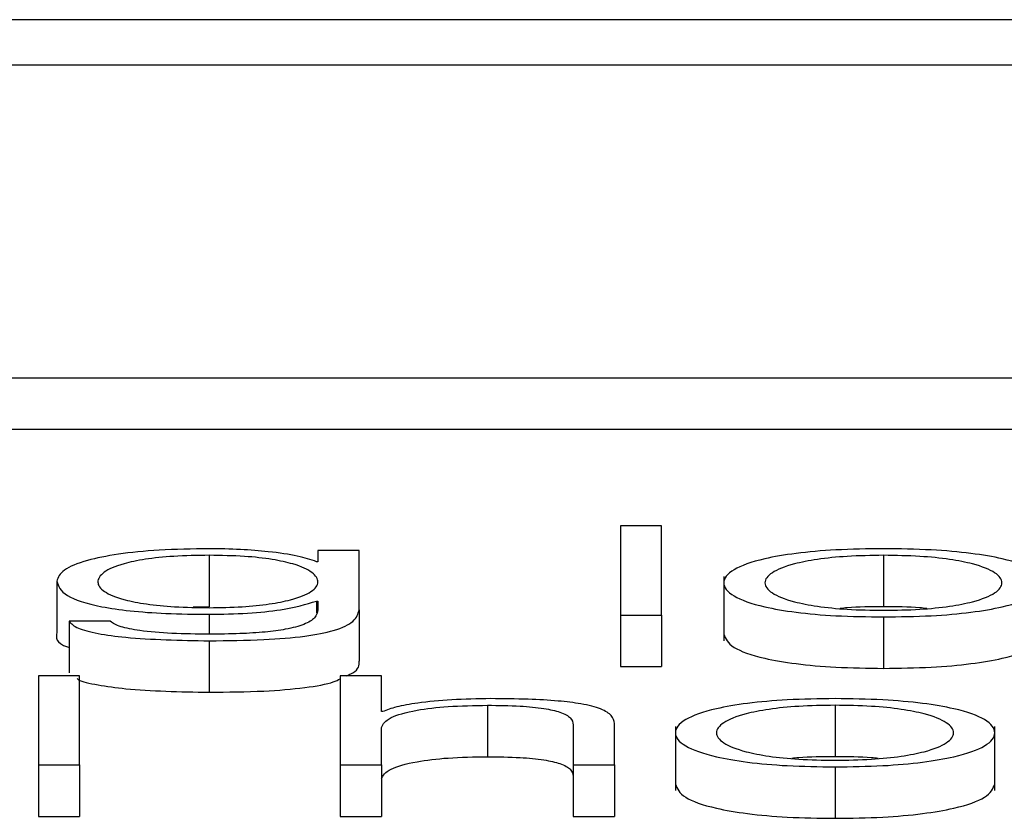
# Paper-space layout 'SHEET 2' of a CAD drawing. Units: inches. Extents: x 0 to 10.8, y 0 to 8.4.
# Drawn here: x 3.4 to 3.4, y 7.3 to 7.3 of the extents above; entities that cross this region are included whole.
import ezdxf

# ---------------------------------------------------------------- set-up
doc = ezdxf.new("R2010")
doc.units = ezdxf.units.IN
doc.header["$MEASUREMENT"] = 0

psp = doc.layouts.new('SHEET 2')

# ---------------------------------------------------------------- linework, layer by layer
at = {"color": 7, "linetype": 'Continuous', "lineweight": 25}
for p, q in [((3.64234365, 7.3383585), (3.33260914, 7.3383585)), ((3.63266445, 7.3379731), (3.34228834, 7.3379731)), ((3.33675737, 7.3353347), (3.63819542, 7.3353347)), ((3.33675737, 7.33490035), (3.63819542, 7.33490035)), ((3.41919564, 7.33408352), (3.41884755, 7.33408352)), ((3.41884755, 7.33408352), (3.41884755, 7.33333014)), ((3.41919564, 7.33333014), (3.41919564, 7.33408352)), ((3.41629242, 7.33387459), (3.41629242, 7.33378063)), ((3.4166402, 7.33387459), (3.41629242, 7.33387459)), ((3.4166402, 7.33337445), (3.4166402, 7.33387459)), ((3.41537419, 7.33383457), (3.41537419, 7.33340022)), ((3.41629242, 7.33378063), (3.41628131, 7.33378063)), ((3.4210711, 7.33383457), (3.4210711, 7.33340022)), ((3.41408567, 7.33361613), (3.41408567, 7.33318179)), ((3.41972167, 7.33365669), (3.41972167, 7.33311375)), ((3.41628131, 7.3334482), (3.41629242, 7.3334482)), ((3.41628131, 7.3334482), (3.41628131, 7.33334881)), ((3.41629242, 7.3334482), (3.41629242, 7.33337445)), ((3.41537419, 7.33340022), (3.41523765, 7.33339618)), ((3.4166402, 7.33337445), (3.4166402, 7.3329401)), ((3.4141907, 7.33327734), (3.4141907, 7.332843)), ((3.41453848, 7.33327734), (3.4141907, 7.33327734)), ((3.41884755, 7.33333014), (3.41919564, 7.33333014)), ((3.41884755, 7.33333014), (3.41884755, 7.33289579)), ((3.41919564, 7.33333014), (3.41919564, 7.33289579)), ((3.4210711, 7.33331428), (3.4210711, 7.33287993)), ((3.41537419, 7.33311273), (3.41537419, 7.33267838)), ((3.41884755, 7.33289579), (3.41919564, 7.33289579)), ((3.41427862, 7.33281711), (3.41393083, 7.33281711)), ((3.41393083, 7.33281711), (3.41393083, 7.33206373)), ((3.41427862, 7.33206373), (3.41427862, 7.33281711)), ((3.41648056, 7.33281711), (3.41648056, 7.33206373)), ((3.41682835, 7.33281711), (3.41648056, 7.33281711)), ((3.41682835, 7.33251434), (3.41682835, 7.33281711)), ((3.41683945, 7.33251434), (3.41682835, 7.33251434)), ((3.41772437, 7.33256816), (3.41772437, 7.33213381)), ((3.4206615, 7.33256816), (3.4206615, 7.33213381)), ((3.41682835, 7.33206373), (3.41682835, 7.33238139)), ((3.41844965, 7.33240355), (3.41844965, 7.33206373)), ((3.41879744, 7.33206373), (3.41879744, 7.33241408)), ((3.41931237, 7.33239016), (3.41931237, 7.33184723)), ((3.42201094, 7.33184723), (3.42201094, 7.33239016)), ((3.41393083, 7.33206373), (3.41427862, 7.33206373)), ((3.41393083, 7.33206373), (3.41393083, 7.33162938)), ((3.41427862, 7.33206373), (3.41427862, 7.33162938)), ((3.41648056, 7.33206373), (3.41682835, 7.33206373)), ((3.41648056, 7.33206373), (3.41648056, 7.33162938)), ((3.41682835, 7.33206373), (3.41682835, 7.33162938)), ((3.41844965, 7.33206373), (3.41879744, 7.33206373)), ((3.41844965, 7.33206373), (3.41844965, 7.33162938)), ((3.41879744, 7.33206373), (3.41879744, 7.33162938)), ((3.4206615, 7.33204787), (3.4206615, 7.33161352)), ((3.41393083, 7.33162938), (3.41427862, 7.33162938)), ((3.41648056, 7.33162938), (3.41682835, 7.33162938)), ((3.41844965, 7.33162938), (3.41879744, 7.33162938))]:
    psp.add_line(p, q, dxfattribs=at)
at = {"color": 8, "linetype": 'Continuous', "lineweight": 25}
psp.add_line((3.41537419, 7.33333643), (3.41537419, 7.3331685), dxfattribs=at)
at = {"color": 7, "linetype": 'Continuous', "lineweight": 25}
for points, knots in [([(3.41537419, 7.33389039), (3.41523055, 7.33388821), (3.4149566, 7.33388405), (3.4145952, 7.33384697), (3.41431213, 7.33378882), (3.41412049, 7.33370932), (3.41409754, 7.33364791), (3.41408567, 7.33361613)], [0, 0, 0, 0, 0.1983865, 0.3783799, 0.5543936, 0.7694133, 1, 1, 1, 1]), ([(3.41628131, 7.33378063), (3.41623192, 7.33379718), (3.41613053, 7.33383115), (3.4158952, 7.33386503), (3.41563748, 7.3338865), (3.41546313, 7.33388908), (3.41537419, 7.33389039)], [0, 0, 0, 0, 0.262591, 0.5389621, 0.7648287, 1, 1, 1, 1]), ([(3.4210711, 7.33389039), (3.42093468, 7.33388855), (3.42067474, 7.33388503), (3.42032573, 7.33385371), (3.42000788, 7.33379884), (3.41977368, 7.33371239), (3.4196947, 7.33360237), (3.41977366, 7.33349234), (3.42000785, 7.33340585), (3.42032572, 7.33335096), (3.42067473, 7.33331964), (3.42093468, 7.33331612), (3.4210711, 7.33331428)], [0, 0, 0, 0, 0.0898829, 0.171271, 0.249778, 0.3702255, 0.49994, 0.6297302, 0.7502123, 0.8287272, 0.910117, 1, 1, 1, 1]), ([(3.4210711, 7.33331428), (3.42120745, 7.33331612), (3.42146729, 7.33331965), (3.42181616, 7.33335097), (3.42213398, 7.33340585), (3.4223682, 7.33349234), (3.42244723, 7.33360237), (3.42236819, 7.33371239), (3.42213395, 7.33379884), (3.42181615, 7.33385371), (3.42146728, 7.33388502), (3.42120745, 7.33388855), (3.4210711, 7.33389039)], [0, 0, 0, 0, 0.0898457, 0.1712246, 0.249746, 0.3702496, 0.50006, 0.6297947, 0.7502637, 0.8287773, 0.9101544, 1, 1, 1, 1]), ([(3.41537419, 7.33383457), (3.41527216, 7.33383303), (3.41507907, 7.33383012), (3.41482686, 7.3338035), (3.41461066, 7.33375818), (3.41446558, 7.33369099), (3.41441644, 7.33360964), (3.41446748, 7.333529), (3.41461994, 7.33346455), (3.41483781, 7.33342165), (3.41508634, 7.33339653), (3.41527492, 7.33339373), (3.41537419, 7.33339226)], [0, 0, 0, 0, 0.0909837, 0.1721933, 0.2515899, 0.3756666, 0.5067302, 0.6336526, 0.7540081, 0.8316994, 0.9114116, 1, 1, 1, 1]), ([(3.41537419, 7.33339226), (3.41546836, 7.33339376), (3.41564934, 7.33339666), (3.41588834, 7.33342173), (3.4161024, 7.33346437), (3.4162566, 7.33352863), (3.41630974, 7.33360858), (3.41626034, 7.33368905), (3.41612251, 7.3337556), (3.41591401, 7.33380193), (3.41566676, 7.33382984), (3.41547518, 7.33383294), (3.41537419, 7.33383457)], [0, 0, 0, 0, 0.08511113, 0.1635717, 0.24149569, 0.36350657, 0.49285326, 0.62126208, 0.74659343, 0.82713229, 0.90886773, 1, 1, 1, 1]), ([(3.4210711, 7.33383457), (3.42096696, 7.33383293), (3.42076774, 7.3338298), (3.42050548, 7.33380247), (3.42027329, 7.3337563), (3.42010845, 7.33368753), (3.42004955, 7.33360237), (3.42010844, 7.3335172), (3.42027326, 7.33344839), (3.42050547, 7.3334022), (3.42076774, 7.33337487), (3.42096696, 7.33337174), (3.4210711, 7.3333701)], [0, 0, 0, 0, 0.0883607, 0.1690218, 0.2484383, 0.3715123, 0.4999215, 0.6284286, 0.7515482, 0.8309755, 0.9116391, 1, 1, 1, 1]), ([(3.4210711, 7.3333701), (3.42117517, 7.33337174), (3.42137425, 7.33337487), (3.42163634, 7.33340221), (3.42186841, 7.3334484), (3.42203317, 7.3335172), (3.42209206, 7.33360237), (3.42203316, 7.33368753), (3.42186838, 7.33375629), (3.42163633, 7.33380247), (3.42137425, 7.3338298), (3.42117517, 7.33383293), (3.4210711, 7.33383457)], [0, 0, 0, 0, 0.0883149, 0.1689589, 0.2483885, 0.3715352, 0.5000785, 0.628524, 0.751625, 0.8310438, 0.9116852, 1, 1, 1, 1]), ([(3.41408567, 7.33361613), (3.41409945, 7.33357511), (3.41412555, 7.33349745), (3.41438364, 7.33340936), (3.41470479, 7.33336301), (3.41501891, 7.33334013), (3.4152505, 7.33333772), (3.41537419, 7.33333643)], [0, 0, 0, 0, 0.2907949, 0.5505107, 0.6860741, 0.8323355, 1, 1, 1, 1]), ([(3.41537419, 7.33333643), (3.415484, 7.33333841), (3.41569865, 7.33334226), (3.41604494, 7.3333774), (3.41619176, 7.33342138), (3.41628131, 7.3334482)], [0, 0, 0, 0, 0.290012, 0.56692097, 1, 1, 1, 1]), ([(3.41537419, 7.33311273), (3.41552977, 7.33311419), (3.41581207, 7.33311685), (3.41618674, 7.33314723), (3.4164615, 7.33320176), (3.41661749, 7.33328102), (3.41663222, 7.33334163), (3.4166402, 7.33337445)], [0, 0, 0, 0, 0.2171428, 0.394017, 0.5556801, 0.7593517, 1, 1, 1, 1]), ([(3.41629242, 7.33337445), (3.41628795, 7.33335162), (3.41627972, 7.33330951), (3.4161912, 7.33325212), (3.41604101, 7.33321043), (3.41584602, 7.33318471), (3.41562349, 7.33317064), (3.41546114, 7.33316925), (3.41537419, 7.3331685)], [0, 0, 0, 0, 0.2209398, 0.4075152, 0.5724144, 0.7004228, 0.8395412, 1, 1, 1, 1]), ([(3.4210711, 7.33340022), (3.42096443, 7.33339972), (3.42083491, 7.33339911), (3.42072495, 7.33338725), (3.42070556, 7.33338516)], [0, 0, 0, 0, 0.8236256, 1, 1, 1, 1]), ([(3.42143635, 7.33338516), (3.42141697, 7.33338725), (3.42130712, 7.33339911), (3.4211777, 7.33339972), (3.4210711, 7.33340022)], [0, 0, 0, 0, 0.1764145, 1, 1, 1, 1]), ([(3.4141907, 7.33327734), (3.41420878, 7.33325739), (3.41424338, 7.33321921), (3.41442458, 7.33317233), (3.41478378, 7.33312362), (3.41512801, 7.33311727), (3.41537419, 7.33311273)], [0, 0, 0, 0, 0.19506211, 0.37314393, 0.55169242, 1, 1, 1, 1]), ([(3.41537419, 7.3331685), (3.41526781, 7.33316967), (3.41506161, 7.33317195), (3.41479634, 7.33319416), (3.41460677, 7.33323112), (3.41456201, 7.33326142), (3.41453848, 7.33327734)], [0, 0, 0, 0, 0.28797689, 0.55821965, 0.76775896, 1, 1, 1, 1]), ([(3.41408567, 7.33318179), (3.41407903, 7.33313892), (3.41407211, 7.33309431), (3.41418624, 7.3330578), (3.4141907, 7.33305638)], [0, 0, 0, 0, 0.9609983, 1, 1, 1, 1]), ([(3.41972167, 7.33316804), (3.41973712, 7.33313046), (3.41976691, 7.33305799), (3.42000893, 7.3329715), (3.42032547, 7.33291661), (3.4206748, 7.3328853), (3.42093471, 7.33288177), (3.4210711, 7.33287993)], [0, 0, 0, 0, 0.2595493, 0.5004845, 0.6574954, 0.8202556, 1, 1, 1, 1]), ([(3.4210711, 7.33287993), (3.42120742, 7.33288178), (3.42146722, 7.3328853), (3.42181641, 7.33291662), (3.4221329, 7.3329715), (3.42237496, 7.33305799), (3.42240478, 7.33313046), (3.42242024, 7.33316804)], [0, 0, 0, 0, 0.1796698, 0.3424082, 0.499432, 0.7404103, 1, 1, 1, 1]), ([(3.41653306, 7.33281711), (3.41655247, 7.33282546), (3.41664185, 7.33286389), (3.41664093, 7.33290664), (3.4166402, 7.3329401)], [0, 0, 0, 0, 0.2171846, 1, 1, 1, 1]), ([(3.414258, 7.33279305), (3.41426136, 7.33279031), (3.41428658, 7.33276974), (3.41442937, 7.33273834), (3.41478034, 7.33268902), (3.41512657, 7.33268282), (3.41537419, 7.33267838)], [0, 0, 0, 0, 0.0329026, 0.24686, 0.4613782, 1, 1, 1, 1]), ([(3.41537419, 7.33267838), (3.41553036, 7.33267979), (3.41581374, 7.33268235), (3.41618166, 7.33271332), (3.41640807, 7.33275302), (3.41646349, 7.33278325), (3.41648056, 7.33279256)], [0, 0, 0, 0, 0.3459584, 0.6277596, 0.8853262, 1, 1, 1, 1]), ([(3.41775198, 7.33262399), (3.41764052, 7.33262206), (3.41742113, 7.33261826), (3.41714959, 7.33259118), (3.41694614, 7.33255619), (3.41687478, 7.3325282), (3.41683945, 7.33251434)], [0, 0, 0, 0, 0.291884, 0.574514, 0.7893821, 1, 1, 1, 1]), ([(3.41879744, 7.33241408), (3.41879345, 7.33243662), (3.41878601, 7.33247864), (3.41869859, 7.33253691), (3.41853651, 7.33258019), (3.41831583, 7.33260703), (3.4180531, 7.3326218), (3.41785854, 7.33262321), (3.41775198, 7.33262399)], [0, 0, 0, 0, 0.202034, 0.3766616, 0.5364635, 0.6673719, 0.8178322, 1, 1, 1, 1]), ([(3.4206615, 7.33262399), (3.42052512, 7.33262214), (3.42026524, 7.33261862), (3.41991632, 7.3325873), (3.41959851, 7.33253241), (3.41936436, 7.33244592), (3.4192854, 7.33233589), (3.41936438, 7.33222588), (3.41959854, 7.33213942), (3.41991633, 7.33208455), (3.42026525, 7.33205324), (3.42052512, 7.33204971), (3.4206615, 7.33204787)], [0, 0, 0, 0, 0.0898655, 0.1712476, 0.249763, 0.3702553, 0.50006, 0.6297891, 0.7502467, 0.8287543, 0.9101346, 1, 1, 1, 1]), ([(3.4206615, 7.33204787), (3.42079792, 7.33204971), (3.42105787, 7.33205323), (3.42140687, 7.33208455), (3.42172473, 7.33213942), (3.42195892, 7.33222587), (3.4220379, 7.33233589), (3.42195894, 7.33244592), (3.42172476, 7.33253241), (3.42140689, 7.3325873), (3.42105787, 7.33261862), (3.42079792, 7.33262214), (3.4206615, 7.33262399)], [0, 0, 0, 0, 0.0898829, 0.171271, 0.249778, 0.3702255, 0.49994, 0.6297302, 0.7502123, 0.8287272, 0.910117, 1, 1, 1, 1]), ([(3.41682835, 7.33238139), (3.41684383, 7.33240945), (3.41687328, 7.33246283), (3.41709259, 7.33252571), (3.4173943, 7.33256246), (3.41761105, 7.3325662), (3.41772437, 7.33256816)], [0, 0, 0, 0, 0.2965364, 0.5640625, 0.7720751, 1, 1, 1, 1]), ([(3.41772437, 7.33256816), (3.41781769, 7.33256713), (3.41798696, 7.33256526), (3.41820691, 7.33254395), (3.41835815, 7.33250816), (3.41843898, 7.33245956), (3.41844594, 7.33242301), (3.41844965, 7.33240355)], [0, 0, 0, 0, 0.21558586, 0.39107323, 0.55515957, 0.76307319, 1, 1, 1, 1]), ([(3.4206615, 7.33256816), (3.4205574, 7.33256652), (3.42035825, 7.33256339), (3.42009607, 7.33253606), (3.41986393, 7.33248987), (3.41969914, 7.33242106), (3.41964024, 7.3323359), (3.41969917, 7.33225075), (3.41986397, 7.33218199), (3.42009607, 7.33213581), (3.42035824, 7.33210846), (3.4205574, 7.33210533), (3.4206615, 7.33210369)], [0, 0, 0, 0, 0.0883393, 0.1689944, 0.2484241, 0.3715592, 0.5000864, 0.6284801, 0.7515731, 0.8310013, 0.9116599, 1, 1, 1, 1]), ([(3.4206615, 7.33210369), (3.42076565, 7.33210533), (3.42096487, 7.33210846), (3.42122713, 7.3321358), (3.4214593, 7.33218198), (3.42162414, 7.33225075), (3.42168306, 7.3323359), (3.42162417, 7.33242106), (3.42145934, 7.33248987), (3.42122714, 7.33253606), (3.42096487, 7.33256339), (3.42076565, 7.33256652), (3.4206615, 7.33256816)], [0, 0, 0, 0, 0.088363, 0.1690314, 0.2484586, 0.3715381, 0.4999137, 0.6284227, 0.7515443, 0.8309729, 0.9116378, 1, 1, 1, 1]), ([(3.41682835, 7.33194704), (3.41684383, 7.3319751), (3.41687328, 7.33202848), (3.41709259, 7.33209136), (3.4173943, 7.33212811), (3.41761105, 7.33213186), (3.41772437, 7.33213381)], [0, 0, 0, 0, 0.2965364, 0.5640625, 0.7720751, 1, 1, 1, 1]), ([(3.41772437, 7.33213381), (3.41781769, 7.33213278), (3.41798696, 7.33213092), (3.41820691, 7.3321096), (3.41835815, 7.33207381), (3.41843898, 7.33202521), (3.41844594, 7.33198866), (3.41844965, 7.3319692)], [0, 0, 0, 0, 0.21558586, 0.39107323, 0.55515957, 0.76307319, 1, 1, 1, 1]), ([(3.4206615, 7.33213381), (3.42055487, 7.33213331), (3.42042541, 7.3321327), (3.42031551, 7.33212085), (3.42029614, 7.33211875)], [0, 0, 0, 0, 0.82367498, 1, 1, 1, 1]), ([(3.42102701, 7.33211875), (3.42100763, 7.33212085), (3.42089769, 7.3321327), (3.42076818, 7.33213331), (3.4206615, 7.33213381)], [0, 0, 0, 0, 0.176305, 1, 1, 1, 1]), ([(3.41931237, 7.33190152), (3.41932782, 7.33186396), (3.41935763, 7.33179153), (3.41959962, 7.33170507), (3.41991608, 7.3316502), (3.42026532, 7.33161889), (3.42052515, 7.33161537), (3.4206615, 7.33161352)], [0, 0, 0, 0, 0.2594892, 0.5004335, 0.6574674, 0.8202476, 1, 1, 1, 1]), ([(3.4206615, 7.33161352), (3.4207979, 7.33161537), (3.4210578, 7.33161889), (3.42140712, 7.3316502), (3.42172364, 7.33170507), (3.42196567, 7.33179153), (3.42199548, 7.33186396), (3.42201094, 7.33190152)], [0, 0, 0, 0, 0.1797873, 0.342583, 0.499616, 0.7405399, 1, 1, 1, 1])]:
    psp.add_open_spline(points, degree=3, knots=knots, dxfattribs=at)

doc.saveas('drawing.dxf')
